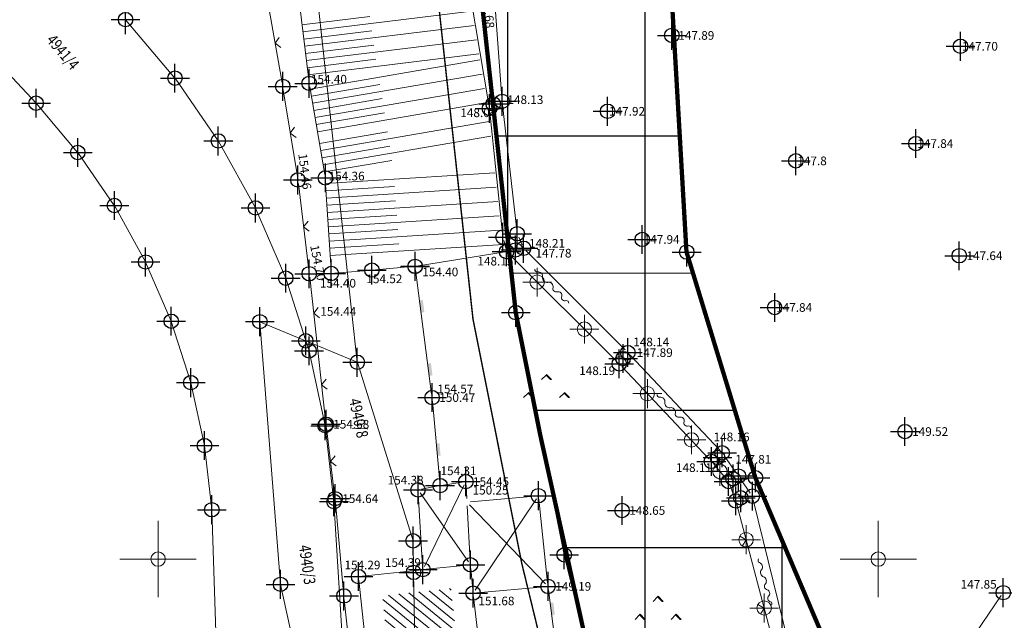
# Model space of a CAD drawing. Units: metres. Extents: x -1 to 992, y -10 to 1262.
# Drawn here: x 296 to 365, y 203 to 245 of the extents above; entities that cross this region are included whole.
import ezdxf
from ezdxf.enums import TextEntityAlignment as Align

# ---------------------------------------------------------------- set-up
doc = ezdxf.new("R2010")
doc.units = ezdxf.units.M
doc.header["$LTSCALE"] = 0.5
doc.header["$PDMODE"] = 34
doc.header["$PDSIZE"] = -0.2
doc.linetypes.add('DASHED', pattern=[0.75, 0.5, -0.25])
for name, color, linetype in [('001_GRANICA PLANA', 37, 'Continuous'), ('005_Regulaciona linija', 7, 'DASHED'), ('G_120_Detaljne_tacke', 7, 'Continuous'), ('G_15_Katastarske_tacke', 7, 'Continuous'), ('Opis_lista', 7, 'Continuous')]:
    doc.layers.add(name, color=color, linetype=linetype)
doc.layers.add('158_zastitno zelenilo_ SRAFURA', color=7, linetype='Continuous', lineweight=30, true_color=0x0f961e)
for name, color, linetype, lineweight in [('G_101_Parcele_granice', 7, 'Continuous', 13), ('G_102_Brojevi_parcela', 7, 'Continuous', 13), ('G_104_ Objekti granice', 11, 'Continuous', 13), ('G_106_Objekti_srafure', 11, 'Continuous', 13), ('G_107_Detalj_Linije', 11, 'Continuous', 13), ('G_108_Topografski_znaci', 11, 'Continuous', 13), ('G_121_Detaljne_tacke_kote', 32, 'Continuous', 13), ('Opis Lista', 7, 'Continuous', 13)]:
    doc.layers.add(name, color=color, linetype=linetype, lineweight=lineweight)
doc.styles.add('kote', font='geodet__.shx')
doc.styles.add('MAPSOFT18', font='MAPC104.SHX')
doc.linetypes.add('GRPROJEKTA', pattern='A,0,[133,URB3.SHX,S=0.125,R=0,X=0,Y=0],-3', length=3)
pattern_1 = [(90, (-7528144.198, -4825842.747), (-9.525, 2e-15), []), (180, (-7528144.198, -4825842.747), (-2e-15, -9.525), [])]

# ---------------------------------------------------------------- blocks, each defined once
blk = doc.blocks.new('*X31')
at = {"color": 0}
for p, q in [((2.56, 0), (1.28, 1.28)), ((2.65, 0), (1.33, 1.33)), ((2.74, 0), (1.37, 1.37))]:
    blk.add_line(p, q, dxfattribs=at)
blk = doc.blocks.new('TZ441')
at = {"color": 0}
for p, q in [((-1.41, 4.38), (-0.16, 5.62)), ((-6.41, -0.62), (-5.16, 0.62)), ((3.59, -0.62), (4.84, 0.62))]:
    blk.add_line(p, q, dxfattribs=at)
for points in [[(1.09, 4.38), (-0.16, 5.62), (0, 5.79), (1.41, 4.38)], [(-3.91, -0.62), (-5.16, 0.62), (-5, 0.79), (-3.59, -0.62)], [(6.09, -0.62), (4.84, 0.62), (5, 0.79), (6.41, -0.62)]]:
    blk.add_lwpolyline(points, close=True, dxfattribs=at)
for p in [(-1.41, 4.38), (-6.41, -0.62), (3.59, -0.62)]:
    blk.add_blockref('*X31', p, dxfattribs=at)
blk = doc.blocks.new('VG18')
for centre, radius, start, end in [((-3.52, 0.38), 0.306, 209.981, 325.7413), ((-2.77, -0.19), 0.64, 35.3812, 141.6414), ((-1.72, 0.55), 0.64, 215.3812, 321.6414), ((-0.72, -0.24), 0.64, 37.2916, 141.6324), ((0.22, 0.37), 0.487, 207.2855, 331.5981), ((1.07, -0.15), 0.505, 30.2123, 145.0512), ((1.94, 0.32), 0.487, 207.2855, 331.5981), ((2.62, -0.09), 0.307, 35.6082, 144.5722)]:
    blk.add_arc(centre, radius, start, end)
blk = doc.blocks.new('NV03')
for q in [(-0.71, 0.71), (0.71, 0.71)]:
    blk.add_line((0, 0), q)
blk.add_point((0, 0))
blk = doc.blocks.new('TZ117')
at = {"color": 0}
blk.add_lwpolyline([(0.71, 0.71), (0, 0), (-0.71, 0.71)], dxfattribs=at)
blk = doc.blocks.new('KRSTIC')
at = {"layer": 'Opis Lista'}
for p, q in [((0, 0.6), (0, 5.3)), ((0.6, 0), (5.3, 0)), ((-0.6, 0), (-5.3, 0)), ((0, -0.6), (0, -5.3))]:
    blk.add_line(p, q, dxfattribs=at)
blk.add_point((0, 0), dxfattribs=at)

msp = doc.modelspace()

# ---------------------------------------------------------------- hatches: boundary and pattern name
at = {"layer": '158_zastitno zelenilo_ SRAFURA', "lineweight": 25, "true_color": 0xffffff}
h = msp.add_hatch(dxfattribs=at)
h.set_pattern_fill('ANSI37', scale=3, angle=45, style=0)
h.set_pattern_definition(pattern_1)
edge = h.paths.add_edge_path()
edge.add_line((623.803, 172.574), (622.392, 177.542))
edge.add_line((622.392, 177.542), (617.632, 191.47))
edge.add_line((617.632, 191.47), (610.549, 217.417))
edge.add_line((610.549, 217.417), (605.447, 235.554))
edge.add_line((605.447, 235.554), (601.922, 251.557))
edge.add_line((601.922, 251.557), (596.19, 274.536))
edge.add_line((596.19, 274.536), (592.255, 290.984))
edge.add_line((592.255, 290.984), (584.784, 315.006))
edge.add_line((584.784, 315.006), (577.666, 336.966))
edge.add_line((577.666, 336.966), (572.007, 353.13))
edge.add_line((572.007, 353.13), (563.584, 378.137))
edge.add_line((563.584, 378.137), (552.245, 410.307))
edge.add_line((552.245, 410.307), (539.409, 445.029))
edge.add_line((539.409, 445.029), (526.021, 480.04))
edge.add_line((526.021, 480.04), (511.784, 516.001))
edge.add_line((511.784, 516.001), (497.22, 551.015))
edge.add_line((497.22, 551.015), (487.054, 574.821))
edge.add_line((487.054, 574.821), (483.344, 581.948))
edge.add_line((483.344, 581.948), (477.52, 596.904))
edge.add_line((477.52, 596.904), (470.444, 612.93))
edge.add_line((470.444, 612.93), (456.601, 642.803))
edge.add_line((456.601, 642.803), (442.256, 674.78))
edge.add_line((442.256, 674.78), (435.926, 688.069))
edge.add_line((435.926, 688.069), (421.154, 719.703))
edge.add_line((421.154, 719.703), (403.562, 756.273))
edge.add_line((403.562, 756.273), (398.453, 767.222))
edge.add_line((398.453, 767.222), (394.177, 775.028))
edge.add_line((394.177, 775.028), (385.931, 785.683))
edge.add_line((385.931, 785.683), (381.564, 795.084))
edge.add_line((381.564, 795.084), (376.17, 805.299))
edge.add_line((376.17, 805.299), (372.171, 812.166))
edge.add_line((372.171, 812.166), (367.883, 821.318))
edge.add_arc((365.029, 813.047), 8.75, 70.96036, 115.66935)
edge.add_line((361.239, 820.933), (360.821, 820.732))
edge.add_arc((364.611, 812.846), 8.75, 115.66935, 205.66935)
edge.add_line((356.724, 809.056), (361.988, 798.105))
edge.add_arc((406.828, 819.655), 49.75, 205.66935, 218.98092)
edge.add_line((368.154, 788.359), (376.722, 777.771))
edge.add_line((376.722, 777.771), (400.28, 749.192))
edge.add_line((400.28, 749.192), (434.847, 688.04))
edge.add_line((434.847, 688.04), (449.718, 655.966))
edge.add_line((449.718, 655.966), (456.965, 639.864))
edge.add_line((456.965, 639.864), (480.665, 586.85))
edge.add_line((480.665, 586.85), (494.7, 554.387))
edge.add_line((494.7, 554.387), (510.625, 515.534))
edge.add_line((510.625, 515.534), (524.856, 479.587))
edge.add_line((524.856, 479.587), (538.131, 444.81))
edge.add_line((538.131, 444.81), (551.069, 409.882))
edge.add_line((551.069, 409.882), (562.403, 377.725))
edge.add_line((562.403, 377.725), (574.353, 343.137))
edge.add_line((574.353, 343.137), (589.308, 296.876))
edge.add_line((589.308, 296.876), (591.565, 288.723))
edge.add_line((591.565, 288.723), (595.839, 270.287))
edge.add_line((595.839, 270.287), (605.549, 230.037))
edge.add_line((605.549, 230.037), (617.345, 187.821))
edge.add_line((617.345, 187.821), (622.209, 172.09))
edge.add_line((622.209, 172.09), (623.803, 172.574))
h = msp.add_hatch(dxfattribs=at)
h.set_pattern_fill('ANSI37', scale=3, angle=45, style=0)
h.set_pattern_definition(pattern_1)
edge = h.paths.add_edge_path()
edge.add_line((318.092, 526.543), (306.757, 478.643))
edge.add_line((306.757, 478.643), (305.222, 471.463))
edge.add_line((305.222, 471.463), (302.832, 456.863))
edge.add_line((302.832, 456.863), (303.742, 437.403))
edge.add_line((303.742, 437.403), (309.522, 413.133))
edge.add_line((309.522, 413.133), (314.772, 400.053))
edge.add_line((314.772, 400.053), (318.997, 393.757))
edge.add_line((318.997, 393.757), (321.123, 388.939))
edge.add_line((321.123, 388.939), (317.792, 385.763))
edge.add_line((317.792, 385.763), (318.506, 359.682))
edge.add_line((318.506, 359.682), (315.022, 356.493))
edge.add_line((315.022, 356.493), (320.312, 331.223))
edge.add_line((320.312, 331.223), (323.762, 303.163))
edge.add_line((323.762, 303.163), (327.592, 268.183))
edge.add_line((327.592, 268.183), (327.782, 250.453))
edge.add_line((327.782, 250.453), (330.632, 224.363))
edge.add_line((330.632, 224.363), (332.312, 215.958))
edge.add_line((332.312, 215.958), (335.992, 199.353))
edge.add_line((335.992, 199.353), (342.605, 175.308))
edge.add_line((342.605, 175.308), (340.571, 172.052))
edge.add_line((340.571, 172.052), (340.698, 171.712))
edge.add_line((340.698, 171.712), (341.02, 171.258))
edge.add_arc((370.934, 148.796), 37.408, 121.91338, 143.09731, ccw=False)
edge.add_line((351.158, 180.55), (359.712, 186.43))
edge.add_line((359.712, 186.43), (357.319, 190.415))
edge.add_line((357.319, 190.415), (354.901, 194.999))
edge.add_line((354.901, 194.999), (347.282, 212.893))
edge.add_line((347.282, 212.893), (342.502, 228.563))
edge.add_line((342.502, 228.563), (341.312, 249.113))
edge.add_line((341.312, 249.113), (337.462, 269.653))
edge.add_line((337.462, 269.653), (333.252, 307.363))
edge.add_line((333.252, 307.363), (331.362, 334.793))
edge.add_line((331.362, 334.793), (322.112, 360.023))
edge.add_line((322.112, 360.023), (322.848, 364.374))
edge.add_line((322.848, 364.374), (325.754, 365.73))
edge.add_line((325.754, 365.73), (323.072, 371.596))
edge.add_line((323.072, 371.596), (324.218, 372.119))
edge.add_line((324.218, 372.119), (326.222, 383.673))
edge.add_line((326.222, 383.673), (318.092, 526.543))
at = {"layer": 'G_106_Objekti_srafure'}
h = msp.add_hatch(dxfattribs=at)
h.set_pattern_fill('_USER', color=256, scale=0.5, angle=141, style=0, pattern_type=0)
h.set_pattern_definition([(141, (-7528144.19803, -4825842.7469), (-0.314660195525, -0.388572980728), [])])
h.paths.add_polyline_path([(324.339, 205.03), (326.136, 205.215), (326.18, 204.737), (326.906, 198.553), (322.081, 198.063), (321.369, 204.71)])

# ---------------------------------------------------------------- linework, layer by layer
at = {"layer": '001_GRANICA PLANA', "color": 213, "linetype": 'GRPROJEKTA', "ltscale": 3, "transparency": 33554687, "const_width": 0.1, "flags": 128}
msp.add_lwpolyline([(324.784, 250.274), (327.664, 223.905), (331.062, 206.903), (335.093, 190.378), (339.349, 175.759), (337.243, 172.387), (338.031, 170.281), (340.605, 166.681), (341.136, 165.68), (342.741, 162.638), (333.755, 150.274), (343.401, 138.977), (345.587, 134.48), (357.646, 117.191), (360.084, 110.933), (367.421, 103.014), (385.659, 94.086), (389.442, 92.323), (391.535, 89.605), (405.323, 94.421), (424.795, 97.446), (435.63, 107.192), (444.097, 116.673), (460.04, 99.996), (477.07, 82.198), (474.632, 73.04), (544.679, 67.629), (547.279, 43.457), (544.177, 30.649), (546.514, 17.479), (580.948, 24.547), (592.872, 27.084), (626.649, 34.258), (627.372, 34.191), (632.651, 35.427), (666.687, 40.846), (698.101, 47.059), (696.327, 53.549), (696.055, 54.726), (695.951, 59.745), (695.611, 76.852), (687.361, 96.357), (682.15, 109.062), (677.33, 123.058), (672.616, 140.309), (666.018, 166.997), (661.255, 187.188), (656.208, 209.505), (653.608, 221.014), (652.025, 228.05), (646.005, 253.289), (642.972, 260.576), (626.821, 299.274), (626.205, 302.235), (615.772, 348.998), (608.768, 373.812), (603.057, 394.025), (596.192, 411.917), (579.028, 454.171), (564.063, 486.952), (553.152, 513.214), (543.745, 535.86), (534.463, 560.9), (533.948, 562.278), (533.284, 563.833), (518.209, 599.704), (499.735, 640.641), (494.502, 652.149), (480.261, 682.082), (474.05, 695.147), (467.777, 712.199), (459.338, 735.158), (455.665, 745.136), (448.374, 757.104), (435.515, 778.251), (430.553, 786.401), (423.921, 801.247), (420.975, 807.844), (413.787, 822.83), (410.115, 830.471), (405.846, 841.386), (390.635, 880.285), (385.819, 890.793), (380.322, 902.773), (377.172, 928.142), (357.042, 946.292), (347.468, 970.291), (341.104, 984.015), (333.954, 999.444), (326.385, 1015.761), (325.177, 1018.387), (315.279, 1039.887), (306.584, 1053.894), (301.419, 1065.696), (294.32, 1083.745), (288.905, 1097.917), (286.714, 1103.64), (285.251, 1108.535), (273.853, 1125.094), (268.712, 1132.556), (245.189, 1159.986), (236.497, 1170.132), (234.26, 1171.851), (218.553, 1183.92), (207.295, 1207.162), (206.527, 1209.141), (193.288, 1230.378), (179.751, 1247.909), (26.75, 1175.311), (32.369, 1168.391), (35.927, 1160.924), (37.593, 1157.603), (42.269, 1148.361), (49.105, 1136.806), (57.369, 1125.199), (60.104, 1113.726), (37.052, 1106.935), (41.83, 1090.706), (50.546, 1066.717), (65.346, 1034.828), (77.868, 1018.296), (64.649, 1003.728), (58.3, 999.025), (50.625, 992.212), (54.087, 985.031), (80.405, 965.306), (105.438, 945.958), (131.289, 927.363), (142.084, 919.307), (153.835, 911.367), (151.735, 906.666), (162.485, 899.991), (169.231, 886.147), (176.43, 873.384), (159.678, 861.864), (166.491, 845.245), (173.873, 824.748), (176.617, 813.224), (192.748, 818.46), (197.343, 819.952), (226.54, 679.9), (232.959, 649.107), (256.836, 651.235), (290.346, 654.275), (307.053, 655.769), (311.062, 636.223), (314.642, 619.237), (315.771, 610.44), (317.234, 595.099), (316.296, 577.324), (315.1, 526.924), (302.187, 471.655), (299.821, 457.035), (300.758, 436.982), (306.655, 412.222), (312.105, 398.643), (317.208, 391.039), (317.651, 389.774), (314.797, 387.053), (314.742, 373.416), (315.59, 361.08), (311.735, 357.552), (317.35, 330.732), (320.782, 302.816), (321.999, 291.725), (324.594, 268.004)], close=True, dxfattribs=at)
at = {"layer": '001_GRANICA PLANA', "transparency": 33554687, "flags": 128}
msp.add_lwpolyline([(314.772, 400.053), (319.912, 392.393), (321.123, 388.939), (317.792, 385.763), (317.742, 373.513), (318.682, 359.843), (315.022, 356.493), (320.312, 331.223), (323.762, 303.163), (324.981, 292.052), (327.592, 268.183), (327.782, 250.453), (330.632, 224.363), (333.992, 207.553), (337.992, 191.153), (342.605, 175.308), (340.571, 172.052), (340.702, 171.703), (343.162, 168.263), (343.788, 167.082), (346.266, 162.385), (337.572, 150.423), (345.932, 140.633), (348.182, 136.003)], dxfattribs=at)
at = {"layer": '005_Regulaciona linija', "ltscale": 7.5, "const_width": 0.3, "flags": 128}
msp.add_lwpolyline([(318.092, 526.543), (306.757, 478.643), (305.222, 471.463), (302.832, 456.863), (303.742, 437.403), (309.522, 413.133), (314.772, 400.053), (318.997, 393.757), (321.123, 388.939), (317.792, 385.763), (318.506, 359.682), (315.022, 356.493), (320.312, 331.223), (323.762, 303.163), (327.592, 268.183), (327.782, 250.453), (330.632, 224.363), (332.312, 215.958), (335.992, 199.353), (342.605, 175.308), (340.571, 172.052), (341.02, 171.258)], dxfattribs=at)
msp.add_lwpolyline([(364.199, 341.546), (374.075, 296.89, -0.063726), (375.69, 279.065), (374.514, 247.205, 0.150864), (382.17, 218.823), (387.778, 222.18), (388.233, 221.479, -0.332605), (387.921, 214.598), (373.43, 196.949, -0.071245), (368.41, 192.355), (359.801, 186.48), (357.319, 190.415), (355.613, 193.294), (354.883, 195.01), (347.265, 212.914), (342.485, 228.584), (341.295, 249.134), (337.445, 269.674), (333.235, 307.384), (331.345, 334.814), (322.095, 360.044), (322.848, 364.374)], format="xyb", dxfattribs=at)
at = {"layer": 'G_101_Parcele_granice', "linetype": 'Continuous'}
for p, q in [((286.709, 250.276), (297.325, 238.9)), ((327.783, 250.443, 148.23), (330.631, 224.373, 148.17)), ((341.313, 249.103, 147.81), (342.501, 228.573, 147.82)), ((319.631, 220.923, 154.14), (316.703, 247.703, 154.16)), ((303.548, 244.685), (306.966, 240.641)), ((306.978, 240.625), (309.976, 236.281)), ((297.338, 238.885), (300.216, 235.481)), ((309.987, 236.264), (312.557, 231.632)), ((300.228, 235.465), (302.756, 231.801)), ((302.767, 231.784), (304.927, 227.882)), ((312.566, 231.614), (314.658, 226.762)), ((342.505, 228.553, 147.82), (347.279, 212.903, 148.04)), ((304.936, 227.864), (306.708, 223.772)), ((314.665, 226.743), (316.049, 222.413)), ((330.634, 224.353, 148.17), (333.99, 207.563, 148.52)), ((306.715, 223.753), (308.069, 219.513)), ((314.301, 205.513, 154.6), (312.863, 223.723, 154.47)), ((316.043, 222.407, 0.447), (312.871, 223.729, 154.023)), ((316.055, 222.393), (316.279, 221.713)), ((319.623, 220.917, 153.742), (316.061, 222.399, 0.398)), ((316.284, 221.693), (317.4, 216.523)), ((323.499, 208.533, 153.64), (319.635, 220.903, 154.14)), ((308.074, 219.493), (309.02, 215.143)), ((317.403, 216.503), (318.011, 211.253)), ((309.023, 215.123), (309.531, 210.693)), ((347.286, 212.884, 148.04), (355.628, 193.292, 148.26)), ((309.532, 210.673), (310.312, 187.093)), ((318.013, 211.233), (319.041, 194.283)), ((323.502, 208.513, 152.939), (323.542, 206.343, 0.701)), ((333.994, 207.543, 148.52), (337.99, 191.163, 148.65)), ((323.542, 206.323), (323.692, 196.803)), ((320.15, 178.653, 0.056), (314.304, 205.493, 154.544))]:
    msp.add_line(p, q, dxfattribs=at)
at = {"layer": 'G_104_ Objekti granice'}
for p, q in [((324.092, 212.107), (325.132, 212.308)), ((325.624, 212.394), (326.92, 212.594)), ((327.181, 212.382), (327.232, 211.459)), ((324.167, 206.772), (323.862, 211.81)), ((331.955, 211.632), (327.495, 211.231)), ((332.847, 205.61), (332.23, 211.405)), ((327.26, 210.959), (327.475, 207.111)), ((319.967, 206.068), (323.933, 206.495)), ((327.24, 206.836), (324.431, 206.548)), ((327.512, 206.612), (327.649, 205.143)), ((327.512, 206.612), (327.649, 205.143)), ((320.721, 196.669), (319.745, 205.793)), ((327.921, 204.916), (332.624, 205.339)), ((327.701, 204.646), (328.544, 197.462))]:
    msp.add_line(p, q, dxfattribs=at)
at = {"layer": 'G_106_Objekti_srafure'}
for p, q in [((324.292, 206.747), (327.055, 212.407)), ((327.346, 207.066), (323.99, 211.854)), ((327.811, 205.102), (332.065, 211.446)), ((332.7, 205.541), (327.42, 211.029))]:
    msp.add_line(p, q, dxfattribs=at)
at = {"layer": 'G_107_Detalj_Linije'}
for p, q in [((328.766, 238.769), (327.446, 246.607)), ((329.113, 246.682), (329.666, 239.273)), ((314.41, 240.306), (313.432, 245.797)), ((315.608, 245.823), (316.257, 240.519)), ((317.373, 233.956), (316.329, 240.025)), ((315.468, 233.814), (314.494, 239.813)), ((329.713, 238.776), (330.707, 230.083)), ((329.719, 229.851), (328.834, 238.273)), ((316.268, 227.305), (315.538, 233.319)), ((317.807, 227.324), (317.41, 233.598)), ((329.935, 228.837), (329.805, 229.359)), ((330.835, 229.606), (331.076, 229.053)), ((323.889, 227.607), (329.748, 228.554)), ((337.638, 220.982), (330.172, 228.418)), ((331.353, 228.647), (338.238, 221.766)), ((317.573, 227.071), (316.548, 227.06)), ((320.396, 227.289), (318.072, 227.095)), ((323.399, 227.552), (320.894, 227.332)), ((324.793, 218.712), (323.68, 227.326)), ((316.326, 226.809), (317.434, 216.864)), ((338.586, 221.407), (344.791, 214.809)), ((344.043, 214.214), (337.987, 220.623)), ((325.354, 212.605), (324.847, 218.215)), ((317.492, 216.367), (318.055, 211.697)), ((345.106, 214.423), (345.952, 213.226)), ((345.243, 212.83), (344.377, 213.842)), ((346.238, 212.816), (346.918, 211.827)), ((326.92, 212.594), (325.624, 212.394)), ((327.232, 211.459), (327.181, 212.382)), ((345.822, 211.527), (345.493, 212.406)), ((347.119, 211.378), (349.645, 201.057)), ((318.108, 211.2), (318.68, 204.948)), ((348.703, 200.758), (345.974, 211.051)), ((332.904, 205.113), (333.929, 197.024)), ((318.729, 204.45), (319.653, 195.692)), ((364.338, 204.719), (354.648, 190.622))]:
    msp.add_line(p, q, dxfattribs=at)
at = {"layer": 'G_108_Topografski_znaci'}
for p, q in [((315.79, 244.334), (320.508, 244.912)), ((315.851, 243.838), (327.57, 245.272)), ((315.972, 242.845), (327.736, 244.285)), ((315.911, 243.342), (320.648, 243.921)), ((316.033, 242.349), (320.787, 242.931)), ((316.093, 241.853), (327.902, 243.298)), ((316.215, 240.86), (328.069, 242.31)), ((316.154, 241.357), (320.926, 241.94)), ((316.356, 239.87), (328.138, 241.895)), ((316.525, 238.884), (328.305, 240.909)), ((316.441, 239.377), (321.192, 240.194)), ((316.695, 237.899), (328.471, 239.923)), ((316.61, 238.391), (321.361, 239.208)), ((316.864, 236.913), (328.637, 238.937)), ((316.78, 237.406), (321.529, 238.222)), ((317.09, 235.601), (328.792, 237.613)), ((317.005, 236.094), (321.738, 236.908)), ((317.259, 234.616), (328.897, 236.616)), ((317.175, 235.108), (321.882, 235.918)), ((317.344, 234.123), (322.025, 234.928)), ((317.428, 233.312), (329.177, 234.055)), ((317.46, 232.813), (322.207, 233.113)), ((317.491, 232.314), (329.281, 233.06)), ((317.523, 231.815), (322.287, 232.116)), ((317.555, 231.316), (329.386, 232.064)), ((317.586, 230.817), (322.367, 231.119)), ((317.618, 230.318), (329.49, 231.069)), ((317.649, 229.819), (322.447, 230.122)), ((317.681, 229.32), (329.595, 230.074)), ((317.712, 228.833), (322.509, 229.137)), ((317.744, 228.322), (329.772, 229.083))]:
    msp.add_line(p, q, dxfattribs=at)
for points in [[(324.285, 224.388), (324.063, 224.359), (324.175, 225.239), (323.953, 225.211)], [(324.851, 220.006), (324.629, 219.978), (324.741, 220.858), (324.519, 220.829)], [(325.413, 214.437), (325.191, 214.417), (325.336, 215.292), (325.113, 215.272)], [(333.023, 204.219), (333.245, 204.244), (333.122, 203.365), (333.344, 203.391)]]:
    msp.add_solid(points, dxfattribs=at)
at = {"layer": 'G_120_Detaljne_tacke', "ltscale": 5}
for p in [(341.47, 243.597), (361.51, 242.842), (337.011, 238.333), (358.414, 236.093), (350.081, 234.892), (339.413, 229.437), (348.611, 224.717)]:
    msp.add_point(p, dxfattribs=at)
at = {"layer": 'G_120_Detaljne_tacke'}
for p in [(314.454, 240.06), (316.287, 240.271), (329.685, 239.024), (328.808, 238.522), (329.073, 238.846), (315.508, 233.567), (317.415, 233.71), (329.745, 229.602), (330.735, 229.835), (330.609, 228.706), (331.176, 228.824), (329.995, 228.594), (361.427, 228.307), (323.642, 227.567), (323.648, 227.574), (316.298, 227.057), (317.823, 227.074), (320.645, 227.31), (338.415, 221.589), (337.815, 220.805), (338.086, 221.17), (324.824, 218.464), (324.825, 218.464), (317.462, 216.615), (357.656, 216.106), (344.962, 214.627), (344.215, 214.032), (344.641, 214.307), (346.096, 213.022), (325.377, 212.356), (327.165, 212.632), (327.167, 212.632), (345.405, 212.64), (345.727, 212.82), (323.847, 212.059), (332.204, 211.654), (347.06, 211.621), (318.085, 211.449), (345.91, 211.293), (346.26, 211.508), (338.013, 210.627), (327.489, 206.861), (324.182, 206.522), (319.718, 206.041), (327.672, 204.894), (332.873, 205.361), (364.48, 204.925), (318.703, 204.699)]:
    msp.add_point(p, dxfattribs=at)
at = {"layer": 'G_15_Katastarske_tacke', "linetype": 'Continuous'}
for p in [(303.542, 244.693), (306.972, 240.633), (297.332, 238.893), (309.982, 236.273), (300.222, 235.473), (302.762, 231.793), (312.562, 231.623), (342.502, 228.563), (304.932, 227.873), (314.662, 226.753), (330.632, 224.363), (306.712, 223.763), (312.862, 223.733), (316.052, 222.403), (316.282, 221.703), (319.632, 220.913), (308.072, 219.503), (317.402, 216.513), (309.022, 215.133), (347.282, 212.893), (318.012, 211.243), (309.532, 210.683), (323.502, 208.523), (333.992, 207.553), (323.542, 206.333), (314.302, 205.503)]:
    msp.add_point(p, dxfattribs=at)

# ---------------------------------------------------------------- block references
at = {"layer": 'G_108_Topografski_znaci'}
for name, p, xscale, yscale, zscale, rotation in [('TZ117', (313.921, 243.052), 0.4999999999600229, 0.4999999999600229, 0.4999999999600229, 280.1024632008925), ('TZ117', (314.981, 236.814), 0.5000000004631353, 0.5000000004631353, 0.5000000004631353, 279.2203215999402), ('TZ117', (315.903, 230.312), 0.4999999997506794, 0.4999999997506794, 0.4999999997506794, 276.9191121970537), ('NV03', (332.118, 226.479), 0.4999999995833459, 0.4999999995833459, 0.4999999995833459, 135.1137911722115), ('VG18', (333.245, 225.98), 0.4999999997874661, 0.4999999997874661, 0.4999999997874661, 316.074471522142), ('NV03', (335.398, 223.213), 0.4999999995833459, 0.4999999995833459, 0.4999999995833459, 135.1137911722115), ('NV03', (339.769, 218.737), 0.5000000006171877, 0.5000000006171877, 0.5000000006171877, 137.8420943845379), ('VG18', (341.738, 217.282), 0.4999999997874661, 0.4999999997874661, 0.4999999997874661, 316.074471522142), ('NV03', (342.833, 215.526), 0.5000000000146625, 0.5000000000146625, 0.5000000000146625, 133.3780750845317), ('TZ117', (317.773, 214.032), 0.4999999998964204, 0.4999999998964204, 0.4999999998964204, 276.876446172579), ('NV03', (344.81, 213.336), 0.5000000002898827, 0.5000000002898827, 0.5000000002898827, 130.5266377593712), ('NV03', (346.624, 208.6), 0.5000000001602098, 0.5000000001602098, 0.5000000001602098, 104.8476664516717), ('VG18', (347.934, 205.418), 0.5000000000366189, 0.5000000000366189, 0.5000000000366189, 286.8467720189012), ('NV03', (347.88, 203.86), 0.5000000001602098, 0.5000000001602098, 0.5000000001602098, 104.8476664516717)]:
    msp.add_blockref(name, p, dxfattribs=dict(at, xscale=xscale, yscale=yscale, zscale=zscale, rotation=rotation))
at = {"layer": 'G_108_Topografski_znaci', "xscale": 0.4999999999797504, "yscale": 0.4999999999797504, "zscale": 0.4999999999797504, "rotation": 276.3606669580574, "row_count": 1, "column_count": 2, "row_spacing": 0, "column_spacing": 5}
msp.add_blockref('TZ117', (316.603, 224.321), dxfattribs=at)
at = {"layer": 'G_108_Topografski_znaci', "xscale": 0.25, "yscale": 0.25, "zscale": 0.25}
for p in [(332.773, 218.618), (340.517, 203.225)]:
    msp.add_blockref('TZ441', p, dxfattribs=at)
at = {"layer": 'Opis_lista', "xscale": 0.5, "yscale": 0.5, "zscale": 0.5}
for p in [(305.802, 207.253), (355.802, 207.253)]:
    msp.add_blockref('KRSTIC', p, dxfattribs=at)

# ---------------------------------------------------------------- texts
at = {"layer": 'G_102_Brojevi_parcela', "linetype": 'Continuous', "style": 'MAPSOFT18', "width": 0.8}
for s, rotation, p in [('4941/4', 310, (299.194, 242.444)), ('4940/8', 282, (319.728, 217.038)), ('4940/3', 278, (316.162, 206.863))]:
    msp.add_text(s, height=0.8, rotation=rotation, dxfattribs=at).set_placement(p, align=Align.MIDDLE_CENTER)
at = {"layer": 'G_121_Detaljne_tacke_kote', "style": 'kote'}
for s, rotation, p in [('147.68', 274.63835, (328.649, 246.591)), ('154.46', 277.35629, (315.831, 235.397)), ('154.70', 281.59311, (316.646, 229.052))]:
    msp.add_text(s, height=0.6, rotation=rotation, dxfattribs=at).set_placement(p, align=Align.MIDDLE_LEFT)
at = {"layer": 'G_121_Detaljne_tacke_kote', "ltscale": 5, "style": 'kote'}
for s, p in [('147.89', (341.92, 243.597)), ('147.70', (361.61, 242.842)), ('147.92', (337.111, 238.333)), ('147.84', (358.514, 236.093)), ('147.8', (350.181, 234.892)), ('147.94', (339.513, 229.437)), ('147.84', (348.711, 224.717))]:
    msp.add_text(s, height=0.6, dxfattribs=at).set_placement(p, align=Align.MIDDLE_LEFT)
at = {"layer": 'G_121_Detaljne_tacke_kote', "style": 'kote'}
for s, p in [('154.40', (316.41, 240.557)), ('148.13', (330.055, 239.136)), ('148.04', (326.782, 238.229)), ('154.36', (317.64, 233.838)), ('148.21', (331.554, 229.167)), ('147.78', (332.001, 228.485)), ('147.64', (361.927, 228.307)), ('148.15', (327.971, 227.931)), ('154.52', (320.263, 226.707)), ('154.40', (324.142, 227.182)), ('154.40', (317.038, 226.399)), ('154.44', (317.061, 224.44)), ('148.14', (338.788, 222.321)), ('147.89', (339.032, 221.584)), ('148.19', (335.035, 220.328)), ('154.57', (325.19, 219.065)), ('150.47', (325.324, 218.464)), ('154.68', (317.962, 216.615)), ('148.16', (344.368, 215.735)), ('149.52', (358.156, 216.106)), ('147.81', (345.877, 214.181)), ('154.31', (325.408, 213.381)), ('148.11', (341.757, 213.603)), ('154.38', (321.739, 212.733)), ('154.45', (327.667, 212.632)), ('150.25', (327.635, 212.034)), ('154.64', (318.585, 211.449)), ('148.65', (338.513, 210.627)), ('154.29', (318.741, 206.844)), ('154.39', (321.547, 207.014)), ('147.85', (361.523, 205.505)), ('149.19', (333.373, 205.361)), ('151.68', (328.042, 204.35))]:
    msp.add_text(s, height=0.6, dxfattribs=at).set_placement(p, align=Align.MIDDLE_LEFT)

doc.saveas('drawing.dxf')
